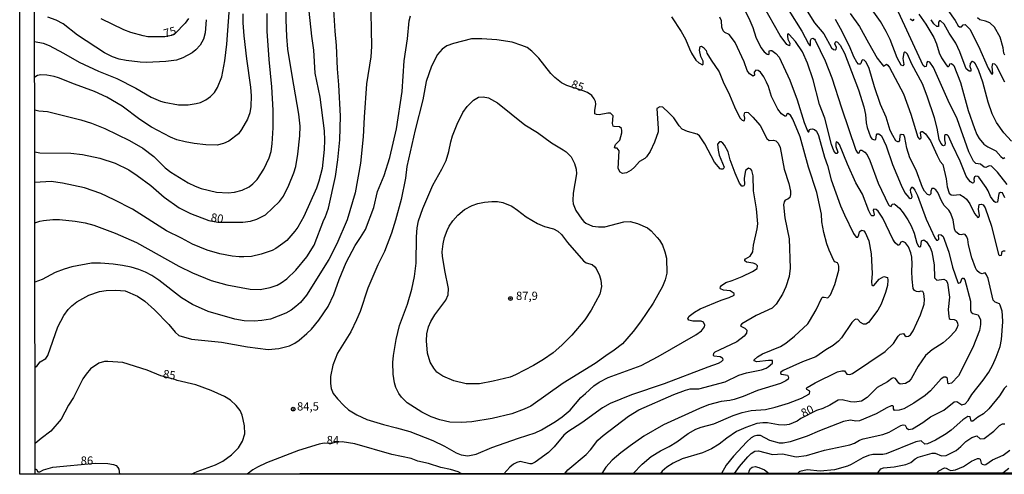
# Model space of a CAD drawing. Units: millimetres. Extents: x 185551 to 187964, y 1657657 to 1660434.
# Drawn here: x 185551 to 185849, y 1657657 to 1657795 of the extents above; entities that cross this region are included whole.
import ezdxf
from ezdxf.enums import TextEntityAlignment as Align

# ---------------------------------------------------------------- set-up
doc = ezdxf.new("R2010")
doc.units = ezdxf.units.MM
for name, color, linetype in [('IMAGEM', 7, 'Continuous'), ('V-CURVA_DE_NIVEL', 4, 'Continuous'), ('V-CURVA_MESTRA', 1, 'Continuous'), ('V-PONTO_DE_APARELHO', 4, 'Continuous'), ('V-TEXTO_DE_ALTIMETRIA', 2, 'Continuous'), ('X-LIMITE_5000', 6, 'Continuous')]:
    doc.layers.add(name, color=color, linetype=linetype)
picture_1 = doc.add_image_def('image1.jpg', size_in_pixel=(4020, 4626))

# ---------------------------------------------------------------- blocks, each defined once
blk = doc.blocks.new('805')
at = {"color": 0, "linetype": 'ByBlock', "lineweight": -2}
for radius in [0.562, 0.0806]:
    blk.add_circle((0, 0), radius, dxfattribs=at)

msp = doc.modelspace()

# ---------------------------------------------------------------- linework, layer by layer
at = {"layer": 'V-CURVA_DE_NIVEL'}
for points in [[(185657.17, 1657802.64), (185657.43, 1657787.17), (185657.24, 1657784.1), (185655.96, 1657775.85), (185655.23, 1657765.73), (185654.97, 1657759.77), (185654.15, 1657751.78), (185652.51, 1657742.87), (185650.09, 1657734.66), (185647, 1657727.36), (185644.58, 1657722.65), (185637.75, 1657711.84), (185635.91, 1657709.59), (185634.49, 1657708.34), (185633.08, 1657707.26), (185631.55, 1657706.35), (185626.84, 1657704.49), (185624.25, 1657704.1), (185621.91, 1657703.95), (185618.84, 1657704.02), (185616.03, 1657704.49), (185608, 1657706.85), (185603.24, 1657708.99), (185599.85, 1657711.04), (185593.06, 1657716.36), (185590.92, 1657717.76), (185588.98, 1657718.75), (185586.95, 1657719.62), (185584.61, 1657720.31), (185581.98, 1657720.83), (185579.13, 1657721.18), (185575.37, 1657721.5), (185572.56, 1657721.48), (185566.68, 1657720.4), (185564.35, 1657719.73), (185561.58, 1657718.65), (185557.65, 1657716.57), (185555.46, 1657715.79)], [(185769.49, 1657800.44), (185772.13, 1657795.08), (185773.04, 1657792.92), (185773.99, 1657790.07), (185775.44, 1657786.95), (185776.49, 1657785.55), (185777.4, 1657784.86), (185777.71, 1657784.75), (185777.94, 1657784.85), (185778, 1657785.85), (185778.4, 1657786.04), (185778.79, 1657786), (185780.06, 1657785.07), (185781.05, 1657783.97), (185784.23, 1657776.97), (185786.43, 1657771.05), (185788.59, 1657764.14), (185789.59, 1657761.59), (185789.81, 1657761.28), (185790.06, 1657761.28), (185790.21, 1657761.99), (185790.5, 1657762.14), (185791.1, 1657762.19), (185791.71, 1657762.01), (185792.31, 1657761.52), (185792.96, 1657760.25), (185794.73, 1657753.63), (185795.64, 1657751.17), (185796.82, 1657746.76), (185799.61, 1657738.94), (185800.82, 1657736.13), (185803.59, 1657730.51), (185804.32, 1657729.41), (185804.86, 1657729.43), (185805.21, 1657730.1), (185805.4, 1657731.01), (185805.97, 1657731.48), (185806.34, 1657731.46), (185806.72, 1657731.27), (185807.05, 1657730.84), (185808.17, 1657728.27), (185808.86, 1657724.29), (185809.16, 1657718.33), (185809.01, 1657715.86), (185809.1, 1657714.87), (185809.34, 1657714.69), (185809.73, 1657714.76), (185811.32, 1657716.66), (185812.71, 1657717.5), (185813.85, 1657717.16), (185814, 1657716.34), (185813.81, 1657714.74), (185813.23, 1657712.62), (185811.89, 1657709.08), (185810.9, 1657707.22), (185808.06, 1657703.52), (185807.27, 1657703.02), (185806.61, 1657703.02), (185805.62, 1657703.52), (185804.82, 1657704.45), (185804.28, 1657704.51), (185803.85, 1657704.3), (185803.03, 1657703.48), (185799.92, 1657698.82), (185799.01, 1657697.86), (185797.37, 1657696.54), (185795.17, 1657695.27), (185792.14, 1657693.11), (185788.12, 1657691.55), (185782.2, 1657688.98), (185781.44, 1657688.35), (185781.42, 1657688.03), (185781.72, 1657687.84), (185783.5, 1657687.51), (185783.78, 1657687.19), (185783.84, 1657686.69), (185783.71, 1657686.36), (185783.04, 1657685.78), (185781.42, 1657685.05), (185774.42, 1657682.89), (185770.1, 1657681.07), (185767.42, 1657680.16), (185766.08, 1657679.86), (185763.4, 1657679.6), (185759.64, 1657678.52), (185756.92, 1657677.48), (185745.94, 1657672.51), (185740.02, 1657669.04), (185735.83, 1657666.16), (185733.02, 1657664), (185730.4, 1657661.8), (185728.5, 1657659.64), (185728.5, 1657659.64), (185727.25, 1657657.7)], [(185786.93, 1657802.1), (185791.68, 1657794.39), (185794.51, 1657791.01), (185796.89, 1657786.78), (185797.5, 1657786.28), (185797.95, 1657786.19), (185798.32, 1657786.35), (185798.38, 1657786.87), (185797.88, 1657787.99), (185798.08, 1657788.55), (185798.3, 1657788.7), (185798.69, 1657788.51), (185799.53, 1657787.58), (185800.82, 1657785.14), (185805.04, 1657774.03), (185806.66, 1657768.89), (185807.2, 1657766.6), (185807.41, 1657764.05), (185807.69, 1657762.67), (185808.71, 1657759.77), (185809.08, 1657759.25), (185809.77, 1657758.9), (185810.35, 1657759.03), (185810.5, 1657760.42), (185810.74, 1657760.72), (185811.2, 1657760.76), (185811.99, 1657760.07), (185813.49, 1657757.09), (185815.34, 1657751.43), (185817.98, 1657745.16), (185819.15, 1657742.87), (185820.34, 1657741.38), (185820.75, 1657741.16), (185821.11, 1657741.18), (185821.28, 1657741.62), (185821.24, 1657742.14), (185820.9, 1657742.96), (185820.79, 1657743.78), (185821.18, 1657744.62), (185821.65, 1657744.3), (185822.15, 1657743.69), (185822.95, 1657742.01), (185825.61, 1657734.88), (185828.16, 1657729.22), (185828.68, 1657728.5), (185829.11, 1657728.44), (185829.37, 1657728.76), (185829.26, 1657729.95), (185829.46, 1657730.23), (185830.08, 1657730.12), (185830.73, 1657729.56), (185832.46, 1657724.85), (185833.58, 1657720.31), (185835.16, 1657715.67), (185835.48, 1657715.47), (185835.94, 1657715.62), (185836.46, 1657716.94), (185836.87, 1657716.94), (185837.32, 1657716.46), (185839.05, 1657710.03), (185839.03, 1657707.22), (185839.22, 1657706.61), (185839.68, 1657706.2), (185839.68, 1657706.2), (185841.36, 1657705.81), (185842.05, 1657704.37), (185842.07, 1657702.94), (185841.71, 1657701.04), (185839.74, 1657695.94), (185835.33, 1657687.34), (185833.3, 1657685.16), (185832.39, 1657684.94), (185832.18, 1657685.11), (185832.01, 1657686.58), (185831.51, 1657686.95), (185830.92, 1657686.95), (185830.08, 1657686.39), (185826.91, 1657682.78), (185825.3, 1657681.35), (185821.83, 1657679.06), (185818.76, 1657677.35), (185817.42, 1657676.92), (185815.97, 1657676.84), (185815.67, 1657677.31), (185815.63, 1657678.03), (185815.45, 1657678.22), (185814.96, 1657678.22), (185813.66, 1657677.66), (185810.42, 1657675.84), (185805.32, 1657673.66), (185804.24, 1657673.57), (185802.64, 1657673.94), (185800.48, 1657673.53), (185793.22, 1657670.7), (185789.46, 1657669.01), (185784.36, 1657667.33), (185782.2, 1657666.96), (185781.12, 1657666.94), (185778.18, 1657667.7), (185775.37, 1657669.23), (185774.25, 1657669.21), (185773.43, 1657669.01), (185772.58, 1657668.54), (185771.2, 1657667.37), (185767.16, 1657662.94), (185764.98, 1657660.22), (185763.5, 1657657.75)], [(185555.37, 1657788.75), (185557.91, 1657788.18), (185559.77, 1657787.47), (185564.13, 1657785.16), (185568.82, 1657782.43), (185574.68, 1657779.73), (185580.25, 1657777.53), (185586, 1657774.59), (185590.71, 1657771.82), (185593.48, 1657770.63), (185594.6, 1657770.31), (185599.01, 1657769.53), (185601.86, 1657769.51), (185604.37, 1657769.88), (185605.62, 1657770.25), (185607.24, 1657771), (185608.69, 1657772.04), (185609.91, 1657773.25), (185610.8, 1657774.77), (185612.1, 1657778.01), (185613.05, 1657782.89), (185613.61, 1657787.95), (185614.43, 1657798.92)], [(185618.45, 1657797.07), (185618.49, 1657794.39), (185618.75, 1657790.41), (185619.53, 1657783.45), (185620.83, 1657774.85), (185621.02, 1657772.22), (185620.87, 1657768.98), (185620.57, 1657767.07), (185619.92, 1657765.17), (185618.06, 1657762.02), (185617.15, 1657760.76), (185614.18, 1657758.51), (185612.58, 1657757.82), (185610.68, 1657757.3), (185607.22, 1657757.39), (185603.76, 1657757.82), (185601, 1657758.25), (185598.49, 1657758.9), (185596.5, 1657759.7), (185590.8, 1657762.75), (185587.23, 1657765.08), (185581.93, 1657769.15), (185577.2, 1657771.8), (185573.55, 1657773.55), (185567.46, 1657775.76), (185562.58, 1657777.75), (185561.28, 1657778.09), (185559.08, 1657778.48), (185557.22, 1657778.57), (185556.27, 1657778.42), (185555.38, 1657777.93)], [(185555.39, 1657768.04), (185556.63, 1657767.7), (185559.29, 1657767.5), (185569.36, 1657765), (185572.56, 1657764), (185576.62, 1657762.3), (185584.14, 1657758.67), (185588.16, 1657756.4), (185591.5, 1657753.82), (185594.92, 1657750.46), (185596.61, 1657749.14), (185601.86, 1657745.89), (185604.02, 1657744.84), (185605.88, 1657744.14), (185610.46, 1657743.04), (185614, 1657742.8), (185615.95, 1657743.02), (185618.24, 1657743.62), (185620.4, 1657744.66), (185621.52, 1657745.55), (185622.77, 1657746.89), (185624.83, 1657749.96), (185626.45, 1657753.42), (185627.01, 1657755.32), (185627.4, 1657757.74), (185627.7, 1657762.58), (185627.66, 1657767.94), (185627.27, 1657774.94), (185626.4, 1657783.28), (185625.84, 1657791.88), (185625.82, 1657797.24)], [(185638.46, 1657797.93), (185639.26, 1657790.37), (185639.93, 1657786.13), (185640.27, 1657779.09), (185641.79, 1657771.83), (185643.11, 1657761.59), (185643.21, 1657758.78), (185643.21, 1657758.78), (185643.11, 1657756.01), (185642.48, 1657750.18), (185641.53, 1657746.37), (185640.84, 1657744.26), (185636.99, 1657735.66), (185635.18, 1657732.41), (185634.27, 1657731.16), (185631.82, 1657728.42), (185630.64, 1657727.44), (185628.48, 1657725.95), (185627.36, 1657725.39), (185624.07, 1657724.24), (185621.13, 1657723.57), (185618.8, 1657723.38), (185617.37, 1657723.44), (185615.26, 1657723.64), (185611.45, 1657724.33), (185607.69, 1657725.43), (185603.24, 1657727.25), (185599.87, 1657729.13), (185595.38, 1657731.33), (185585.01, 1657737.86), (185579.43, 1657740.75), (185575.39, 1657742.61), (185570.44, 1657744.3), (185563.79, 1657745.77), (185560.33, 1657746.24), (185555.42, 1657745.98)], [(185555.44, 1657733.7), (185556.91, 1657734.23), (185558.08, 1657734.49), (185560.89, 1657734.74), (185562.88, 1657734.7), (185567.68, 1657734.27), (185570.7, 1657733.73), (185573.29, 1657733.02), (185579.78, 1657730.62), (185586.22, 1657727.81), (185599.09, 1657720.55), (185603.24, 1657718.54), (185608.9, 1657716.25), (185613.61, 1657714.91), (185620.74, 1657713.59), (185623.73, 1657713.57), (185626.75, 1657714.09), (185628.87, 1657714.82), (185630.12, 1657715.53), (185631.81, 1657716.79), (185634.51, 1657719.38), (185637.85, 1657723.42), (185640.04, 1657727.01), (185643.02, 1657734.62), (185643.45, 1657735.33), (185644.42, 1657738.16), (185646.56, 1657747.8), (185647.28, 1657752.81), (185647.84, 1657758.91), (185648.12, 1657766.12), (185647.6, 1657775.54), (185647.15, 1657780.47), (185646.89, 1657787.52), (185646.45, 1657791.88), (185646.07, 1657798.28)], [(185736.78, 1657657.72), (185739.5, 1657660.57), (185742.24, 1657662.85), (185745.08, 1657664.61), (185747.69, 1657665.9), (185750.05, 1657667.33), (185753.48, 1657669.83), (185755.75, 1657671.13), (185757.39, 1657671.78), (185761.24, 1657672.77), (185767.11, 1657675.3), (185769.84, 1657676.19), (185772.52, 1657676.84), (185776.84, 1657677.18), (185779.78, 1657677.87), (185783.8, 1657679.08), (185787.82, 1657680.55), (185790.17, 1657681.87), (185790.3, 1657682.67), (185789.39, 1657683.15), (185789.3, 1657683.56), (185789.52, 1657683.82), (185791.97, 1657685.26), (185798.69, 1657688.55), (185800.05, 1657688.89), (185800.82, 1657688.87), (185801.53, 1657687.86), (185802.47, 1657687.77), (185803.27, 1657688.09), (185813.18, 1657694.77), (185815.63, 1657697.1), (185817.05, 1657699.35), (185817.72, 1657699.94), (185818.69, 1657700.17), (185819.15, 1657699.53), (185819.52, 1657699.28), (185820.23, 1657699.39), (185820.79, 1657699.74), (185821.68, 1657701), (185823.88, 1657705.88), (185824.92, 1657709.08), (185825.05, 1657710.46), (185824.89, 1657712.32), (185824.57, 1657712.92), (185823.96, 1657713.03), (185823.34, 1657712.83), (185822.69, 1657712.88), (185822, 1657713.24), (185821.65, 1657713.79), (185821.31, 1657716.64), (185821.24, 1657719.06), (185821.37, 1657721.18), (185821.2, 1657723.34), (185820.9, 1657724.68), (185820.19, 1657726.42), (185819.28, 1657727.64), (185818.55, 1657728.05), (185817.9, 1657727.85), (185817.34, 1657726.97), (185816.97, 1657726.97), (185816.16, 1657727.7), (185815.5, 1657728.78), (185812.47, 1657735.18), (185811.05, 1657737.32), (185810.46, 1657737.77), (185809.75, 1657737.92), (185809.55, 1657737.56), (185809.77, 1657736.26), (185809.68, 1657735.89), (185809.12, 1657735.85), (185808.77, 1657736.21), (185808.17, 1657737.38), (185806.29, 1657742.4), (185804.28, 1657745.9), (185801.75, 1657751.56), (185799.33, 1657757.48), (185798.82, 1657758.12), (185798.34, 1657758.26), (185798.19, 1657757.85), (185798.23, 1657756.92), (185798.75, 1657755.21), (185798.47, 1657754.8), (185798.23, 1657754.8), (185797.63, 1657755.56), (185796.85, 1657757.48), (185794.82, 1657765.52), (185793.22, 1657769.58), (185791.32, 1657777.1), (185789.59, 1657782.2), (185788.05, 1657785.57), (185785.92, 1657788.68), (185784.08, 1657790.86), (185783.86, 1657791.01), (185783.51, 1657790.97), (185783.52, 1657790.37), (185783.69, 1657789.46), (185784.23, 1657788.25), (185784.14, 1657787.43), (185783.36, 1657787.79), (185781.36, 1657790.5), (185776.21, 1657799.66)], [(185802.57, 1657797.24), (185805.36, 1657793.22), (185808.06, 1657788.29), (185810.77, 1657783.71), (185811.8, 1657782.24), (185812.66, 1657781.25), (185813.55, 1657781.87), (185813.96, 1657781.55), (185814.46, 1657780.82), (185818.67, 1657772.87), (185820.92, 1657766.64), (185823.08, 1657759.73), (185823.6, 1657759.1), (185823.92, 1657759.27), (185824.03, 1657759.64), (185823.86, 1657760.98), (185824.12, 1657761.47), (185824.51, 1657761.43), (185825.39, 1657760.74), (185826.88, 1657758.6), (185828.91, 1657754.11), (185829.86, 1657752.38), (185830.58, 1657751.43), (185831.64, 1657747.11), (185831.94, 1657744.69), (185832.54, 1657742.72), (185833.15, 1657742.26), (185833.71, 1657742.16), (185835.79, 1657742.31), (185837.1, 1657741.55), (185837.8, 1657740.9), (185838.85, 1657739.48), (185840.19, 1657736.52), (185841.23, 1657735.39), (185841.56, 1657735.48), (185841.77, 1657735.91), (185841.43, 1657737.86), (185841.68, 1657739.33), (185842.36, 1657739.35), (185842.81, 1657739.18), (185843.46, 1657738.29), (185845.42, 1657732.76), (185847.52, 1657724.12), (185847.8, 1657723.81), (185848.45, 1657723.96), (185848.6, 1657725.09), (185848.97, 1657725.28), (185849.49, 1657725.28)], [(185849.44, 1657741.36), (185848.71, 1657742.83), (185848.06, 1657742.89), (185847.58, 1657742.63), (185847.17, 1657739.97), (185846.59, 1657739.91), (185846.16, 1657740.19), (185845.1, 1657741.71), (185844.38, 1657743.43), (185843.76, 1657744.47), (185841.54, 1657747.56), (185841.23, 1657747.8), (185840.67, 1657747.91), (185840.19, 1657747.64), (185840.19, 1657747.64), (185840.06, 1657747.02), (185840.15, 1657746.22), (185839.89, 1657745.86), (185839.59, 1657745.77), (185838.98, 1657746.15), (185838.36, 1657746.89), (185837.73, 1657747.93), (185835.87, 1657752.42), (185833.52, 1657757.26), (185832.35, 1657760.03), (185831.94, 1657760.42), (185831.42, 1657760.44), (185831.12, 1657760.22), (185831.12, 1657758.95), (185831.31, 1657757.87), (185831.23, 1657757.26), (185830.86, 1657757.09), (185830.6, 1657757.15), (185829.99, 1657757.87), (185829.54, 1657758.99), (185828.87, 1657762.45), (185828.05, 1657765.56), (185825.91, 1657772.13), (185824.44, 1657775.93), (185821.22, 1657781.81), (185819.95, 1657784.92), (185819.43, 1657785.41), (185819.15, 1657785.46), (185818.82, 1657785.25), (185818.52, 1657783.54), (185818.78, 1657781.72), (185818.52, 1657781.33), (185818.04, 1657781.55), (185816.75, 1657783.76), (185814.63, 1657789.29), (185813.47, 1657791.71), (185811.76, 1657794.82), (185808.73, 1657799.05)], [(185823.38, 1657796.98), (185825.44, 1657794), (185827.9, 1657789.89), (185828.74, 1657788.03), (185829.56, 1657785.27), (185830.19, 1657783.76), (185831.59, 1657781.66), (185832.07, 1657781.18), (185832.37, 1657781.14), (185832.65, 1657781.44), (185832.78, 1657781.96), (185833.28, 1657782.07), (185833.93, 1657781.42), (185836, 1657776.24), (185838.33, 1657767.77), (185840.19, 1657762.32), (185840.93, 1657760.51), (185841.62, 1657759.32), (185843.05, 1657757.61), (185844.28, 1657756.76), (185846.72, 1657755.6), (185848.17, 1657753.87), (185848.88, 1657753.28), (185848.88, 1657753.28), (185849.44, 1657753.52)], [(185832.13, 1657798.19), (185834.34, 1657795.08), (185835.31, 1657793.44), (185835.7, 1657793.13), (185836.31, 1657793.13), (185836.83, 1657793.78), (185837.39, 1657793.86), (185838.79, 1657792.44), (185841.47, 1657787.3), (185844.41, 1657780.6), (185845.38, 1657778.93), (185845.57, 1657778.8), (185845.81, 1657779.15), (185845.62, 1657780.99), (185845.81, 1657782), (185846.29, 1657781.96), (185846.81, 1657781.48), (185849.33, 1657776.45)], [(185555.5, 1657689.98), (185556.05, 1657690.32), (185557, 1657691.59), (185558.73, 1657692.63), (185559.4, 1657693.48), (185562.36, 1657702.21), (185564.19, 1657705.66), (185565.58, 1657707.5), (185566.68, 1657708.6), (185568.19, 1657709.77), (185571.84, 1657711.82), (185575.07, 1657712.92), (185577.01, 1657713.2), (185579.99, 1657713.35), (185582.8, 1657713.09), (185586.56, 1657711.45), (185588.72, 1657709.96), (185591.68, 1657707.35), (185596.09, 1657702.9), (185597.99, 1657700.6), (185599.07, 1657699.62), (185602.94, 1657698.49), (185612.02, 1657697.54), (185619.84, 1657696.11), (185626.1, 1657695.29), (185629.34, 1657695.59), (185632.59, 1657696.48), (185634.19, 1657697.21), (185635.59, 1657698.14), (185637.88, 1657700.17), (185639.24, 1657701.51), (185641.47, 1657704.19), (185644.36, 1657708.39), (185646, 1657712.02), (185647.64, 1657716.55), (185649.81, 1657721.7), (185652.51, 1657726.84), (185654.17, 1657729.26), (185655.6, 1657731.72), (185658.17, 1657738.38), (185659.25, 1657743.22), (185661.3, 1657748.06), (185663.01, 1657753.5), (185665.04, 1657762.28), (185666.77, 1657773.51), (185667.33, 1657782.89), (185668.37, 1657789.55), (185668.93, 1657794.99), (185669.27, 1657796.5)], [(185607.39, 1657795.34), (185607.02, 1657791.32), (185606.52, 1657789.46), (185605.49, 1657787.56), (185604.25, 1657786.24), (185603.11, 1657785.31), (185600.3, 1657783.75), (185598.36, 1657783.1), (185595.16, 1657782.67), (185589.24, 1657782.37), (185587.38, 1657782.41), (185583.06, 1657782.99), (185580.94, 1657783.41), (185578.95, 1657784.05), (185576.51, 1657785.26), (185568.34, 1657790.67), (185564.02, 1657794.04), (185561.88, 1657795.16), (185559.38, 1657796.05)], [(185748.34, 1657796.16), (185751.34, 1657791.71), (185752.64, 1657789.42), (185753.8, 1657786.48), (185754.5, 1657785.14), (185755.75, 1657783.06), (185756.64, 1657782.22), (185757.74, 1657781.63), (185758.02, 1657781.83), (185757.98, 1657782.8), (185757.3, 1657784.14), (185756.92, 1657786.05), (185757.09, 1657787.19), (185757.44, 1657787.34), (185758.09, 1657786.95), (185758.86, 1657785.96), (185759.14, 1657785.2), (185760.4, 1657783.02), (185762.88, 1657779.52), (185764, 1657776.54), (185765.97, 1657772.56), (185767.46, 1657768.93), (185769.1, 1657765.6), (185769.79, 1657764.91), (185770.27, 1657764.67), (185770.53, 1657764.76), (185770.66, 1657765.5), (185770.4, 1657766.4), (185770.61, 1657767.16), (185771.09, 1657767.33), (185771.59, 1657767.16), (185771.59, 1657767.16), (185773.06, 1657765.78), (185775.24, 1657763.25), (185777.25, 1657759.27), (185778, 1657758.71), (185779.26, 1657758.79), (185780.04, 1657758.6), (185780.73, 1657757.91), (185781.33, 1657756.57), (185782.54, 1657750), (185783.93, 1657745.64), (185784.42, 1657743.31), (185784.44, 1657742.35), (185784.21, 1657741.4), (185783.67, 1657740.88), (185782.82, 1657740.56), (185782.52, 1657740.11), (185782.37, 1657739.16), (185782.76, 1657735.22), (185784.01, 1657728.91), (185784.4, 1657720.01), (185784.06, 1657717.46), (185783.02, 1657714.35), (185782.05, 1657712.15), (185780.1, 1657709.03), (185778.89, 1657707.82), (185774.08, 1657705.62), (185769.71, 1657703.09), (185769.32, 1657702.62), (185769.39, 1657702.38), (185770.66, 1657701.84), (185771.24, 1657701.21), (185771.09, 1657700.26), (185770.4, 1657699.37), (185768.22, 1657697.67), (185762.84, 1657695.16), (185761.5, 1657694.47), (185761.08, 1657694.1), (185761.04, 1657693.63), (185761.19, 1657693.43), (185763.1, 1657693.23), (185763.64, 1657692.93), (185763.87, 1657692.66), (185763.98, 1657692.14), (185763.46, 1657691.59), (185762.49, 1657691.05), (185759.38, 1657690.02), (185746.2, 1657684.87), (185736.26, 1657681.59), (185729.82, 1657679), (185727.49, 1657677.61), (185721.22, 1657673.14), (185716.96, 1657670.35), (185715.8, 1657669.36), (185712.86, 1657665.77), (185711.15, 1657664.09), (185707.05, 1657661.13), (185706.01, 1657660.67), (185705.49, 1657660.61), (185702.55, 1657661.32), (185701.52, 1657661.06), (185700.5, 1657660.52), (185699.36, 1657659.62), (185697.55, 1657657.67)], [(185716.07, 1657657.69), (185716.92, 1657658.82), (185722.56, 1657663.5), (185723.86, 1657664.91), (185726.1, 1657667.85), (185727.64, 1657669.29), (185735.39, 1657675.13), (185738.49, 1657677.05), (185749.1, 1657681.72), (185752.68, 1657683.02), (185754.07, 1657683.36), (185756.7, 1657683.4), (185764.65, 1657685.56), (185768.8, 1657687.57), (185771.14, 1657688.29), (185775.67, 1657689.2), (185777.1, 1657689.71), (185777.73, 1657690.1), (185779, 1657691.23), (185779, 1657692), (185777.75, 1657692.03), (185774.21, 1657691.57), (185773.42, 1657691.85), (185773.42, 1657692.16), (185774.46, 1657693.08), (185775.97, 1657693.97), (185781.47, 1657696.26), (185783.02, 1657697.23), (185785.68, 1657699.35), (185789.7, 1657703.15), (185790.26, 1657703.89), (185792.22, 1657707.39), (185794, 1657711.02), (185794.19, 1657711.19), (185794.62, 1657711.21), (185795.72, 1657711), (185796.61, 1657711.93), (185797.93, 1657715), (185799.14, 1657719.41), (185799.14, 1657720.57), (185798.99, 1657721.05), (185798.73, 1657721.57), (185797.9, 1657721.93), (185797.54, 1657722.35), (185796.16, 1657725.41), (185795.51, 1657727.32), (185794.56, 1657730.82), (185793.99, 1657734.06), (185793.82, 1657736.35), (185792.4, 1657742.92), (185789.91, 1657750.59), (185787.36, 1657759.86), (185785.14, 1657765.22), (185784.45, 1657766.38), (185783.67, 1657766.9), (185783.34, 1657766.7), (185783.08, 1657766.01), (185782.72, 1657766.03), (185781.7, 1657766.83), (185780.64, 1657768.22), (185778.74, 1657772), (185777.75, 1657775.11), (185777.18, 1657776.37), (185776.36, 1657778.01), (185775.37, 1657779.39), (185774.64, 1657779.91), (185773.99, 1657780.04), (185773.47, 1657779.41), (185773.51, 1657778.48), (185773.15, 1657778.22), (185772.04, 1657778.96), (185771.35, 1657779.89), (185770.44, 1657782.55), (185767.66, 1657788.42), (185766.32, 1657790.34), (185765.82, 1657790.82), (185764.53, 1657791.46), (185764.05, 1657791.98), (185763.68, 1657793.09), (185763.57, 1657794.95), (185763.05, 1657796.12)], [(185767.49, 1657657.76), (185768.97, 1657659.9), (185771.5, 1657662.83), (185772.52, 1657663.78), (185773.6, 1657664.48), (185774.72, 1657664.65), (185778.96, 1657663.52), (185782.07, 1657663.65), (185786.22, 1657662.83), (185789.33, 1657663.18), (185794.73, 1657664.78), (185802.43, 1657666.46), (185803.83, 1657666.96), (185805.32, 1657667.87), (185806.44, 1657668.28), (185812.41, 1657669.57), (185814.35, 1657670.31), (185817.92, 1657672.25), (185818.59, 1657672.47), (185819.17, 1657672.41), (185819.58, 1657671.54), (185820.21, 1657671.09), (185821.48, 1657671.26), (185824.6, 1657673.23), (185826.89, 1657674.89), (185830.95, 1657676.94), (185834.01, 1657679.45), (185834.88, 1657679.56), (185836.35, 1657678.58), (185837.41, 1657678.87), (185838.27, 1657679.84), (185839.4, 1657681.7), (185842.85, 1657686.02), (185844.56, 1657688.42), (185845.81, 1657690.66), (185846.79, 1657692.96), (185847.99, 1657696.2), (185848.36, 1657698.36), (185848.77, 1657703.72), (185848.75, 1657705.62), (185848.6, 1657706.92), (185848.04, 1657708.82), (185847.8, 1657709.18), (185846.5, 1657709.68), (185845.92, 1657710.26), (185844.38, 1657716.9), (185843.89, 1657717.98), (185843.44, 1657718.54), (185843, 1657718.52), (185842.53, 1657718.24), (185841.73, 1657718.54), (185840.95, 1657719.28), (185840.54, 1657720.1), (185839.37, 1657723.08), (185838.42, 1657727.1), (185838.21, 1657728.7), (185837.88, 1657729.52), (185837.36, 1657730.16), (185836.97, 1657730.34), (185836.18, 1657730.08), (185835.57, 1657730.16), (185834.51, 1657731.09), (185834.19, 1657731.94), (185833.71, 1657734.62), (185832.91, 1657736.78), (185832.44, 1657737.56), (185831.03, 1657739.03), (185830.25, 1657740.41), (185829.15, 1657742.96), (185828.5, 1657743.78), (185827.92, 1657744.17), (185827.31, 1657744.1), (185826.99, 1657743.31), (185826.99, 1657742.48), (185826.62, 1657742.16), (185826.02, 1657742.31), (185825.09, 1657743.35), (185824.51, 1657744.47), (185822.56, 1657749.66), (185820.66, 1657753.46), (185819.71, 1657756.4), (185819.1, 1657759.6), (185818.76, 1657760.42), (185817.96, 1657760.52), (185817.63, 1657760.18), (185817.44, 1657758.69), (185817.2, 1657758.3), (185817.03, 1657758.28), (185816.42, 1657758.62), (185815.43, 1657760.2), (185814.7, 1657761.76), (185813.42, 1657765.82), (185811.76, 1657769.58), (185809.9, 1657774.94), (185808.26, 1657780.56), (185807.39, 1657782.46), (185806.83, 1657783.06), (185806.27, 1657783.13), (185806.05, 1657782.91), (185805.82, 1657782.03), (185805.56, 1657781.81), (185805.56, 1657781.81), (185805.06, 1657781.87), (185804.54, 1657782.5), (185803.66, 1657784.06), (185802.38, 1657787.3), (185799.64, 1657792.66), (185798.12, 1657795.38)], [(185820.77, 1657795.6), (185821.5, 1657795.12), (185821.74, 1657795.16), (185821.96, 1657795.53)], [(185851.47, 1657758.47), (185849.08, 1657761), (185846.87, 1657764.16), (185845.59, 1657766.77), (185844.34, 1657770.32), (185842.72, 1657776.37), (185841.53, 1657779.82), (185840.52, 1657781.94), (185840.22, 1657782.31), (185839.59, 1657782.65), (185839.4, 1657782.63), (185838.88, 1657782.03), (185838.77, 1657781.18), (185839.11, 1657780.34), (185839.13, 1657779.73), (185838.59, 1657779.71), (185837.73, 1657780.42), (185835.74, 1657785.61), (185834.57, 1657788.21), (185832.56, 1657791.25), (185831.05, 1657793.93), (185831.05, 1657793.93), (185829.91, 1657795.03), (185829.57, 1657795.01), (185829.3, 1657794.62), (185829.35, 1657793.24), (185828.79, 1657793.24), (185827.94, 1657794.12), (185827.08, 1657795.34)], [(185849.42, 1657784.53), (185849.14, 1657785.22), (185848.92, 1657786.82), (185848.04, 1657790.07), (185846.27, 1657793.09), (185844.84, 1657794.34), (185843.52, 1657794.86), (185841.81, 1657795.25), (185841.08, 1657795.92)], [(185670.97, 1657721.52), (185671.09, 1657729.52), (185671.3, 1657732.2), (185671.69, 1657734.36), (185673.01, 1657738.12), (185676.1, 1657745.12), (185678.78, 1657749.96), (185680.06, 1657752.64), (185680.9, 1657755.32), (185681.5, 1657758.26), (185682.06, 1657760.16), (185683.47, 1657763.66), (185685.18, 1657767.16), (185686.41, 1657769), (185688.35, 1657770.94), (185689.89, 1657771.82), (185691.27, 1657771.95), (185692.96, 1657771.63), (185695.64, 1657770.1), (185703.93, 1657763.5), (185707.74, 1657761.13), (185712.01, 1657758.04), (185715.58, 1657755.92), (185716.49, 1657755.25), (185717.98, 1657753.76), (185719.04, 1657751.73), (185719.45, 1657750.05), (185719.55, 1657748.62), (185718.58, 1657742.7), (185718.45, 1657740.54), (185718.63, 1657739.46), (185719.43, 1657737.47), (185721.2, 1657734.85), (185721.85, 1657734.16), (185722.47, 1657733.62), (185724.42, 1657732.71), (185726.28, 1657732.5), (185728.22, 1657732.54), (185733.93, 1657734.07), (185735.83, 1657734.14), (185738.08, 1657733.56), (185741.1, 1657732.18), (185742.18, 1657731.33), (185744.02, 1657729.3), (185744.73, 1657728.48), (185745.62, 1657726.97), (185746.37, 1657724.98), (185746.85, 1657722.99), (185746.95, 1657718.46), (185746.48, 1657716.47), (185745.64, 1657714.46), (185742.81, 1657709.38), (185738.96, 1657703.72), (185736.73, 1657700.82), (185733.5, 1657697.02), (185731.03, 1657695.1), (185728.44, 1657693.41), (185725.28, 1657691.07), (185715.56, 1657685.09), (185705.75, 1657678.15), (185703.76, 1657677.22), (185699.96, 1657675.82), (185694.04, 1657674.37), (185687.9, 1657673.42), (185684.66, 1657673.21), (185681.16, 1657673.31), (185678.22, 1657673.96), (185675.5, 1657674.93), (185672.73, 1657676.36), (185668.26, 1657679.15), (185666.59, 1657680.88), (185665.77, 1657681.98), (185664.8, 1657683.84), (185664.45, 1657685.18), (185664.02, 1657687.86), (185663.96, 1657691.36), (185664.17, 1657693.52), (185664.99, 1657698.36), (185665.97, 1657702.64), (185668.37, 1657709.08), (185669.71, 1657713.66), (185670.53, 1657717.42), (185670.97, 1657721.52)], [(185679.67, 1657719.28), (185678.95, 1657723.6), (185678.91, 1657724.94), (185679.17, 1657727.36), (185679.64, 1657729.26), (185680.42, 1657731.38), (185681.03, 1657732.76), (185682.09, 1657734.36), (185683.6, 1657736.04), (185685.67, 1657737.73), (185687.99, 1657738.98), (185689.72, 1657739.59), (185691.71, 1657740.02), (185693.95, 1657740.23), (185695.64, 1657740.19), (185697.28, 1657739.93), (185699.96, 1657738.74), (185701.73, 1657737.6), (185704.32, 1657735.57), (185707.74, 1657733.49), (185709.9, 1657732.63), (185712.58, 1657731.89), (185713.92, 1657731.18), (185715.02, 1657730.21), (185716.88, 1657727.79), (185721.72, 1657722.22), (185722.52, 1657721.65), (185724.35, 1657721.07), (185725.15, 1657720.42), (185725.58, 1657719.84), (185726.53, 1657717.81), (185726.97, 1657716.38), (185727.14, 1657714.39), (185726.68, 1657712.15), (185724.03, 1657707.22), (185722.17, 1657704.28), (185718.15, 1657699.66), (185715.19, 1657696.69), (185712.49, 1657694.29), (185709.64, 1657692.29), (185706.59, 1657690.45), (185701.06, 1657687.6), (185699.48, 1657686.95), (185694.39, 1657685.69), (185690.15, 1657684.87), (185686.13, 1657684.87), (185682.37, 1657685.78), (185679.04, 1657687.23), (185677.31, 1657688.46), (185676.34, 1657689.69), (185675.26, 1657691.53), (185674.42, 1657694.25), (185674.16, 1657697.97), (185674.26, 1657700.09), (185674.74, 1657702.21), (185675.45, 1657703.81), (185676.66, 1657705.88), (185680.03, 1657710.33), (185680.75, 1657711.93), (185680.85, 1657713.79), (185679.67, 1657719.28)], [(185849.98, 1657684.31), (185849.25, 1657683.54), (185847.84, 1657681.25), (185844.56, 1657677.36), (185842.92, 1657675.82), (185841.23, 1657674.83), (185839.68, 1657673.64), (185839.2, 1657673.55), (185838.9, 1657674.89), (185838.16, 1657674.98), (185836.67, 1657674.03), (185833.17, 1657670.85), (185831.68, 1657669.73), (185828.36, 1657667.8), (185826.02, 1657666.72), (185825.2, 1657666.66), (185824.01, 1657667.59), (185822.43, 1657667.35), (185813.4, 1657663.7), (185812.41, 1657663.48), (185809.38, 1657663.44), (185808.09, 1657663.2), (185806.4, 1657662.49), (185802.81, 1657660.41), (185801.78, 1657659.96), (185797.8, 1657658.81), (185793.48, 1657658.47), (185789.46, 1657658.81), (185787.3, 1657658.36), (185787.04, 1657658.26), (185786.68, 1657657.78)], [(185810.95, 1657657.81), (185811.18, 1657658.35), (185811.87, 1657659.1), (185812.67, 1657659.46), (185815.87, 1657659.76), (185819.45, 1657660.43), (185820.88, 1657661.02), (185822.24, 1657662.16), (185823.13, 1657662.64), (185827.36, 1657663.87), (185828.25, 1657663.87), (185830.17, 1657663.05), (185831.6, 1657663.22), (185832.29, 1657663.46), (185834.66, 1657664.73), (185836.04, 1657665.88), (185837.58, 1657667.46), (185839.46, 1657668.62), (185840.89, 1657669.1), (185841.92, 1657668.24), (185843.18, 1657668.39), (185846.03, 1657670.55), (185847.82, 1657672.25), (185848.73, 1657672.82), (185849.4, 1657672.77)], [(185684.8, 1657657.65), (185683.73, 1657658.19), (185681.42, 1657658.97), (185678.52, 1657659.57), (185674.72, 1657660.72), (185671.52, 1657661.49), (185669.45, 1657662.23), (185663.62, 1657663.48), (185652.42, 1657666.68), (185648.62, 1657667.31), (185646.33, 1657667.1), (185645.35, 1657666.83), (185643.12, 1657666.89), (185641.63, 1657666.62), (185635.35, 1657664.73), (185625.67, 1657660.93), (185622.91, 1657659.66), (185621.52, 1657658.86), (185619.8, 1657657.56)], [(185555.95, 1657658.93), (185556.37, 1657658.28), (185556.96, 1657658.28), (185558.06, 1657658.88), (185560.89, 1657659.64), (185573.75, 1657660.85), (185577.55, 1657660.8), (185579.3, 1657660.46), (185580.04, 1657660.11), (185580.62, 1657659.53), (185580.88, 1657659.03), (185581.08, 1657657.51)], [(185771.84, 1657657.76), (185771.91, 1657658.54), (185772.32, 1657659.29), (185772.82, 1657659.62), (185773.73, 1657659.85), (185774.81, 1657659.57), (185776.54, 1657658.79), (185778.02, 1657657.77)], [(185555.54, 1657659.03), (185555.72, 1657659.06)], [(185555.72, 1657659.06), (185555.95, 1657658.93)], [(185850.65, 1657659.23), (185848.82, 1657657.86)]]:
    msp.add_lwpolyline(points, dxfattribs=at)
at = {"layer": 'V-CURVA_MESTRA'}
for points in [[(185555.41, 1657755.22), (185556.96, 1657754.97), (185566.29, 1657754.82), (185569.92, 1657754.43), (185575.11, 1657753.33), (185579.73, 1657751.84), (185583.88, 1657749.76), (185586.47, 1657748.12), (185590.54, 1657745.01), (185594.64, 1657741.51), (185599.14, 1657738.33), (185602.59, 1657736.52), (185608.21, 1657734.44), (185610.89, 1657733.96), (185618.45, 1657733.9), (185620.83, 1657734.29), (185622.73, 1657734.81), (185625.34, 1657736.19), (185629.6, 1657740.21), (185630.75, 1657741.84), (185632.37, 1657745.12), (185633.93, 1657748.88), (185634.49, 1657750.78), (185635.14, 1657754.54), (185635.72, 1657760.16), (185635.8, 1657763.01), (185635.48, 1657766.69), (185633.38, 1657778.44), (185632.15, 1657786.44), (185631.81, 1657790.19), (185631.63, 1657795.29), (185631.61, 1657807.48)], [(185783.97, 1657798.08), (185787.9, 1657791.84), (185789.91, 1657788.03), (185790.35, 1657787.51), (185790.56, 1657787.49), (185790.5, 1657789.02), (185790.86, 1657789.68), (185791.21, 1657789.72), (185791.68, 1657789.46), (185791.92, 1657789.09), (185794.99, 1657782.85), (185796.98, 1657777.66), (185799.87, 1657768.63), (185804.28, 1657755.75), (185804.76, 1657754.99), (185805.12, 1657754.91), (185805.3, 1657754.99), (185805.6, 1657755.73), (185806.03, 1657755.73), (185807.03, 1657755.17), (185807.69, 1657754.33), (185808.52, 1657752.64), (185811.02, 1657745.77), (185814.2, 1657739.2), (185814.46, 1657738.9), (185814.93, 1657738.72), (185815.24, 1657739.35), (185815.84, 1657739.46), (185816.21, 1657739.33), (185817.51, 1657738.16), (185818.56, 1657736.74), (185820.01, 1657734.62), (185820.99, 1657732.8), (185821.91, 1657730.56), (185822.73, 1657727.57), (185823.23, 1657726.71), (185823.51, 1657726.43), (185823.99, 1657726.6), (185824.16, 1657728.24), (185824.85, 1657728.63), (185825.7, 1657727.98), (185826.8, 1657726.27), (185827.3, 1657724.9), (185828.01, 1657721.05), (185828.12, 1657717.09), (185828.85, 1657716.4), (185830.97, 1657716.66), (185831.6, 1657716.29), (185832.03, 1657715.52), (185832.63, 1657711.24), (185832.29, 1657707.48), (185832.41, 1657705.32), (185832.57, 1657704.75), (185832.81, 1657704.54), (185834.1, 1657704.41), (185834.68, 1657704.15), (185835.09, 1657703.46), (185835.16, 1657702.64), (185834.9, 1657701.77), (185834.36, 1657700.91), (185832.57, 1657698.92), (185830.75, 1657697.32), (185827.44, 1657695.18), (185825.41, 1657693.54), (185823.15, 1657690.3), (185821.01, 1657686.43), (185820.29, 1657685.65), (185819.28, 1657685), (185817.74, 1657684.81), (185817.29, 1657685.09), (185816.32, 1657686.5), (185815.61, 1657686.69), (185815.17, 1657686.58), (185815.17, 1657686.58), (185813.88, 1657685.54), (185810.68, 1657683.84), (185807.65, 1657680.79), (185805.97, 1657679.67), (185803.89, 1657679.37), (185802.64, 1657679.47), (185800.14, 1657680.1), (185798.93, 1657679.93), (185796.33, 1657678.41), (185794.21, 1657677.46), (185792.33, 1657676.88), (185787.6, 1657674.4), (185786.44, 1657673.57), (185784.06, 1657672.58), (185782.68, 1657672.41), (185780.77, 1657672.52), (185777.49, 1657673.06), (185776.06, 1657673.14), (185774.21, 1657672.86), (185770.92, 1657671.72), (185768.07, 1657670.5), (185765.15, 1657668.48), (185762.84, 1657666.59), (185760.55, 1657665.19), (185757.74, 1657663.96), (185751.65, 1657662.21), (185748.88, 1657660.85), (185747.02, 1657659.66), (185745.53, 1657658.39), (185745.05, 1657657.73)], [(185850.16, 1657745.33), (185847.24, 1657749.07), (185845.38, 1657750.93), (185844.65, 1657751.06), (185843.65, 1657750.52), (185843.18, 1657750.61), (185842.01, 1657751.56), (185840.67, 1657751.71), (185839.96, 1657752.4), (185838.47, 1657755.28), (185835.01, 1657765.26), (185832.2, 1657770.79), (185827.77, 1657780.82), (185826.65, 1657782.42), (185825.98, 1657782.63), (185825.8, 1657782.39), (185825.56, 1657781.18), (185825.15, 1657781.01), (185824.64, 1657781.42), (185816.6, 1657798.88)], [(185602.01, 1657795.73), (185600.99, 1657794.3), (185597.95, 1657791.17), (185596.86, 1657790.59), (185594.84, 1657790.18), (185592.01, 1657790.09), (185589.63, 1657790.17), (185588.25, 1657790.39), (185584.49, 1657791.43), (185582.37, 1657792.29), (185575.5, 1657795.59)], [(185721.6, 1657773.78), (185716.64, 1657775.33), (185715.04, 1657776.19), (185713.07, 1657777.77), (185711.8, 1657779.06), (185708.21, 1657783.71), (185706.05, 1657785.78), (185704.63, 1657786.86), (185703.07, 1657787.54), (185700.05, 1657788.53), (185695.47, 1657789.22), (185690.93, 1657789.57), (185687.82, 1657789.48), (185682.33, 1657788.1), (185680.25, 1657787.41), (185678.84, 1657786.41), (185677.42, 1657784.75), (185675.67, 1657781.21), (185674.05, 1657776.62), (185673.01, 1657771.05), (185670.68, 1657761.93), (185668.22, 1657750.82), (185667.74, 1657747.32), (185666.49, 1657740.8), (185664.78, 1657734.58), (185663.5, 1657730.64), (185661.43, 1657725.02), (185659.38, 1657721.01), (185656.31, 1657713.96), (185654, 1657706.87), (185652.92, 1657704.32), (185651.17, 1657700.69), (185647.15, 1657694.17), (185645.74, 1657690.62), (185645.05, 1657687.12), (185645.03, 1657685.05), (185645.25, 1657683.49), (185645.89, 1657681.98), (185647.12, 1657680.34), (185649.07, 1657678.31), (185650.52, 1657677.08), (185653.03, 1657675.48), (185656.1, 1657674.09), (185661.07, 1657672.56), (185665.08, 1657671.61), (185669.1, 1657670.44), (185676.1, 1657667.7), (185679.61, 1657666.03), (185683.11, 1657664.02), (185684.62, 1657663.38), (185686.65, 1657663.1), (185689.2, 1657663.59), (185693.91, 1657665.65), (185702.03, 1657668.48), (185707.09, 1657670.03), (185708.99, 1657670.94), (185713.27, 1657673.49), (185715.21, 1657674.89), (185717.64, 1657676.94), (185720.94, 1657680.73), (185722.28, 1657682.02), (185724.83, 1657684.29), (185726.43, 1657685.42), (185729.22, 1657686.82), (185739.16, 1657690.52), (185744.34, 1657693.23), (185755.8, 1657699.76), (185757.46, 1657701.01), (185758.34, 1657702.21), (185758.52, 1657702.73), (185758.09, 1657703.59), (185757.35, 1657703.96), (185754.84, 1657703.94), (185753.61, 1657704.19), (185753.31, 1657704.73), (185753.72, 1657705.42), (185755.32, 1657706.66), (185757.05, 1657707.63), (185763.4, 1657710.27), (185765.86, 1657711.07), (185767.4, 1657711.84), (185767.35, 1657712.32), (185766.21, 1657713.16), (185764.14, 1657713.27), (185763.23, 1657713.75), (185763.12, 1657713.94), (185763.23, 1657714.31), (185763.55, 1657714.78), (185764.82, 1657715.62), (185766.82, 1657716.23), (185769.84, 1657717.46), (185772.91, 1657718.97), (185774.33, 1657719.92), (185774.46, 1657720.68), (185773.95, 1657721.18), (185773.17, 1657721.52), (185771.09, 1657721.8), (185770.64, 1657722.24), (185770.62, 1657722.54), (185770.79, 1657722.78), (185772.19, 1657723.58), (185772.19, 1657723.58), (185773.08, 1657724.94), (185773.23, 1657726.93), (185774.38, 1657731.9), (185774.53, 1657733.41), (185774.16, 1657737.95), (185773.23, 1657743.39), (185773.12, 1657748.02), (185772.73, 1657749.65), (185772.47, 1657749.96), (185771.72, 1657750.28), (185770.85, 1657749.57), (185770.44, 1657747.24), (185770.51, 1657745.4), (185770.29, 1657744.95), (185770.01, 1657744.82), (185769.71, 1657744.9), (185769, 1657745.77), (185767.66, 1657748.75), (185766.12, 1657752.86), (185765.56, 1657755.28), (185764.5, 1657757.31), (185763.98, 1657757.91), (185763.44, 1657758.32), (185762.9, 1657758.3), (185762.34, 1657757.54), (185762.51, 1657755.79), (185762.86, 1657754.28), (185764.35, 1657750.65), (185764.09, 1657750.02), (185763.44, 1657749.98), (185763.14, 1657750.13), (185761.45, 1657752.12), (185758.52, 1657757.7), (185756.92, 1657760.09), (185756.18, 1657760.59), (185753.2, 1657761.39), (185751.67, 1657762.12), (185750.69, 1657763.1), (185749.07, 1657765.6), (185747.63, 1657767.11), (185745.81, 1657768.76), (185744.86, 1657768.95), (185743.91, 1657768.41), (185744.36, 1657762.36), (185744.3, 1657761.33), (185743.24, 1657758.21), (185741.92, 1657755.32), (185740.84, 1657753.74), (185740.34, 1657753.29), (185738.68, 1657752.33), (185737.19, 1657750.61), (185736.13, 1657749.68), (185734.75, 1657748.9), (185733.5, 1657748.66), (185732.78, 1657749.12), (185732.22, 1657750.22), (185732.52, 1657755.53), (185731.96, 1657756.36), (185731.27, 1657756.38), (185731.14, 1657756.59), (185731.44, 1657757.52), (185732.7, 1657758.77), (185733.3, 1657761.02), (185733.34, 1657761.76), (185733.19, 1657762.32), (185732.59, 1657762.86), (185731.03, 1657762.9), (185730.68, 1657763.08), (185730.49, 1657763.83), (185730.71, 1657766.17), (185729.93, 1657766.96), (185729.13, 1657767.03), (185726.45, 1657766.53), (185725.67, 1657766.58), (185725.17, 1657766.79), (185725.13, 1657767.81), (185725.41, 1657769.75), (185725.31, 1657770.49), (185724.94, 1657771.31), (185724.22, 1657772.39), (185722.95, 1657773.21), (185721.6, 1657773.78)], [(185602.84, 1657657.54), (185604.58, 1657658.36), (185610.2, 1657660.33), (185612.38, 1657661.47), (185615.08, 1657663.4), (185617.14, 1657665.51), (185618.34, 1657667.5), (185619.1, 1657669.79), (185618.95, 1657672.17), (185618.6, 1657674.07), (185618.26, 1657675.46), (185617.63, 1657676.88), (185616.46, 1657678.39), (185614.71, 1657679.99), (185612.9, 1657681.09), (185608.86, 1657682.89), (185604.19, 1657684.59), (185598.57, 1657685.91), (185597.9, 1657686.26), (185593.61, 1657687.34), (185589.52, 1657689.09), (185582.15, 1657691.34), (185577.53, 1657691.73), (185576.58, 1657691.64), (185574.81, 1657691.18), (185572.34, 1657689.43), (185571, 1657687.88), (185570.01, 1657686.39), (185567.15, 1657680.81), (185565.64, 1657678.46), (185563.39, 1657674.16), (185560.24, 1657670.59), (185557.32, 1657668.39), (185555.53, 1657666.78)], [(185828.66, 1657657.84), (185829.37, 1657658.58), (185831.12, 1657659.44), (185831.64, 1657659.38), (185832.59, 1657658.79), (185833.07, 1657658.67), (185834.49, 1657658.81), (185836.89, 1657659.9), (185839.33, 1657661.49), (185841.1, 1657662.23), (185841.58, 1657662.25), (185841.9, 1657662.06), (185842.27, 1657660.89), (185842.53, 1657660.59), (185843.22, 1657660.39), (185843.7, 1657660.46), (185845.68, 1657661.86), (185848.92, 1657663.31), (185850.96, 1657664.78)]]:
    msp.add_lwpolyline(points, dxfattribs=at)
at = {"layer": 'X-LIMITE_5000'}
msp.add_lwpolyline([(185551.89, 1660428.94), (186033.5, 1660429.56), (186515.1, 1660430.16), (186996.7, 1660430.75), (187478.31, 1660431.31), (187959.91, 1660431.84), (187960.52, 1659877.55), (187961.13, 1659323.26), (187961.74, 1658768.97), (187962.34, 1658214.68), (187962.95, 1657660.39), (187481.47, 1657659.85), (186999.99, 1657659.29), (186518.5, 1657658.71), (186037.02, 1657658.11), (185555.54, 1657657.48), (185554.81, 1658211.78), (185554.08, 1658766.07), (185553.35, 1659320.36), (185552.62, 1659874.65), (185551.89, 1660428.94)], dxfattribs=at)

# ---------------------------------------------------------------- block references
at = {"layer": 'V-PONTO_DE_APARELHO', "xscale": 0.999998301267624, "yscale": 0.999998301267624, "zscale": 0.999998301267624}
for p in [(185699.58, 1657710.78), (185633.75, 1657677.26)]:
    msp.add_blockref('805', p, dxfattribs=at)

# ---------------------------------------------------------------- texts
at = {"layer": 'V-TEXTO_DE_ALTIMETRIA'}
for s, rotation, p in [('75', 16, (185595.09, 1657789.13)), ('85', 340, (185717.49, 1657774.09)), ('80', 351, (185608.51, 1657733.47)), ('85', 351, (185594.01, 1657685.99)), ('80', 26, (185788.72, 1657674.02))]:
    msp.add_text(s, height=2.5, rotation=rotation, dxfattribs=at).set_placement(p, align=Align.BOTTOM_LEFT)
for s, p in [('87,9', (185701.26, 1657709.58)), ('84,5', (185634.89, 1657676.05)), ('84', (185643.9, 1657665.84)), ('86', (185569.32, 1657659.62))]:
    msp.add_text(s, height=2.5, dxfattribs=at).set_placement(p, align=Align.BOTTOM_LEFT)

# ---------------------------------------------------------------- referenced raster images: frames only (the image files are external)
at = {"layer": 'IMAGEM'}
image = msp.add_image(picture_1, insert=(185550.84, 1657657.48), size_in_units=(2413.02, 2776.77), dxfattribs=at)
image.dxf.flags = 7

doc.saveas('drawing.dxf')
